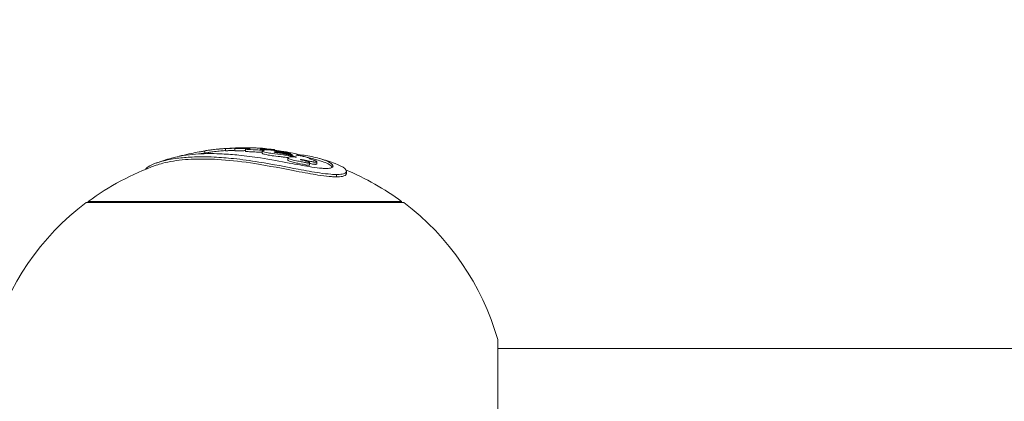
# Model space of a CAD drawing. Units: inches. Extents: x -2679 to 6704, y -1954 to 7375.
# Drawn here: x 2260 to 2728, y 4638 to 4819 of the extents above; entities that cross this region are included whole.
import ezdxf

# ---------------------------------------------------------------- set-up
doc = ezdxf.new("R2010")
doc.units = ezdxf.units.IN
doc.header["$MEASUREMENT"] = 0
doc.styles.get("Standard").update_dxf_attribs({"font": 'arial.ttf'})
doc.dimstyles.new('ISO-25', dxfattribs={"dimtxt": 2.5, "dimasz": 2.5, "dimexe": 1.25, "dimexo": 0.625, "dimtad": 1, "dimtxsty": 'Standard', "dimcen": 2.5, "dimadec": 0, "dimazin": 0, "dimtfac": 1, "dimtmove": 0, "dimatfit": 3, "dimfxl": 1, "dimarcsym": 0})

# ---------------------------------------------------------------- blocks, each defined once
blk = doc.blocks.new('*D19')
at = {"color": 0, "lineweight": -2, "transparency": 16777216}
for p, q in [((-1981.61, 6796.43), (-1981.61, 6917.68)), ((6703.95, 6796.43), (6703.95, 6917.68)), ((-1761.61, 6916.43), (6483.95, 6916.43))]:
    blk.add_line(p, q, dxfattribs=at)
at = {"color": 0, "transparency": 16777216}
for points in [[(-1761.61, 6953.09), (-1761.61, 6879.76), (-1981.61, 6916.43)], [(6483.95, 6953.09), (6483.95, 6879.76), (6703.95, 6916.43)]]:
    blk.add_solid(points, dxfattribs=at)
at = {"layer": 'Defpoints', "color": 0, "transparency": 16777216}
for p in [(6703.95, 6916.43), (-1981.61, 2385.23), (6703.95, 2385.23)]:
    blk.add_point(p, dxfattribs=at)
at = {"color": 0, "transparency": 16777216, "insert": (2361.17, 7145.13), "char_height": 350, "attachment_point": 5}
blk.add_mtext('875', dxfattribs=at)
blk = doc.blocks.new('*D20')
at = {"color": 0, "lineweight": -2, "transparency": 16777216}
for p, q in [((-2100.25, 6724.32), (-2221.5, 6724.32)), ((-2220.25, 6504.32), (-2220.25, -1733.87)), ((-2100.25, -1953.87), (-2221.5, -1953.87))]:
    blk.add_line(p, q, dxfattribs=at)
at = {"color": 0, "transparency": 16777216}
for points in [[(-2256.91, 6504.32), (-2183.58, 6504.32), (-2220.25, 6724.32)], [(-2256.91, -1733.87), (-2183.58, -1733.87), (-2220.25, -1953.87)]]:
    blk.add_solid(points, dxfattribs=at)
at = {"layer": 'Defpoints', "color": 0, "transparency": 16777216}
for p in [(2361.17, 6724.32), (-2220.25, -1953.87), (2361.17, -1953.87)]:
    blk.add_point(p, dxfattribs=at)
at = {"color": 0, "transparency": 16777216, "insert": (-2448.95, 2385.23), "char_height": 350, "attachment_point": 5, "rotation": 90}
blk.add_mtext('875', dxfattribs=at)

msp = doc.modelspace()

# ---------------------------------------------------------------- linework, layer by layer
at = {"color": 0, "linetype": 'Continuous', "lineweight": 0}
for p, q in [((2348.333, 4756.9), (2348.333, 4755.928)), ((2358.128, 4757.988), (2358.128, 4756.984)), ((2362.542, 4758.049), (2362.542, 4757.047)), ((2367.65, 4757.791), (2367.65, 4756.786)), ((2375.595, 4756.84), (2375.595, 4755.827)), ((2377.057, 4757.994), (2377.057, 4757.918)), ((2381.669, 4757.404), (2381.669, 4757.109)), ((2389.027, 4755.763), (2389.027, 4755.691)), ((2387.755, 4753.667), (2387.755, 4752.628)), ((2389.783, 4755.113), (2389.783, 4755.022)), ((2393.096, 4754.92), (2393.096, 4754.69)), ((2398.138, 4751.418), (2398.138, 4750.359)), ((2398.344, 4753.299), (2398.344, 4753.107)), ((2401.634, 4751.747), (2401.634, 4750.691)), ((2415.661, 4747.179), (2415.661, 4746.08)), ((2410.953, 4745.678), (2410.953, 4744.565)), ((2291.92, 4732.393), (2442.92, 4732.393)), ((2292.955, 4732.792), (2321.557, 4732.792)), ((2292.955, 4732.792), (2292.955, 4732.393)), ((2321.557, 4732.393), (2321.557, 4732.792)), ((2321.557, 4732.792), (2441.885, 4732.792)), ((2441.885, 4732.792), (2441.885, 4732.393)), ((2487.595, 4598.376), (2487.595, 4667.164)), ((2487.595, 4662.92), (4497.245, 4662.92))]:
    msp.add_line(p, q, dxfattribs=at)
for centre, radius, start, end in [((2367.42, 4632.393), 125, 98.0246, 100.12951), ((2367.42, 4632.393), 126, 88.53407, 97.9605), ((2367.42, 4632.393), 126, 106.10879, 109.56614), ((2367.42, 4632.393), 125, 77.59917, 78.14639), ((2367.42, 4632.393), 125, 73.43712, 76.28969), ((2367.42, 4632.393), 126, 70.10286, 73.57231), ((2367.42, 4632.393), 125, 109.72913, 126.56406), ((2367.42, 4632.393), 125, 53.43594, 67.3961), ((2367.42, 4632.77), 125, 127.15692, 164.02897), ((2367.42, 4632.77), 125, 15.97103, 52.84308)]:
    msp.add_arc(centre, radius, start, end, dxfattribs=at)
for points, knots in [([(2405.979, 4748.542), (2405.561, 4748.543), (2405.107, 4748.558), (2404.063, 4748.619), (2403.468, 4748.669), (2401.335, 4748.89), (2399.669, 4749.13), (2395.151, 4749.867), (2391.982, 4750.466), (2384.285, 4751.914), (2379.634, 4752.782), (2371.285, 4754.073), (2367.87, 4754.523), (2361.852, 4755.139), (2359.187, 4755.343), (2354.886, 4755.547), (2353.193, 4755.592), (2349.942, 4755.607), (2348.379, 4755.579), (2344.841, 4755.431), (2342.898, 4755.284), (2338.968, 4754.838), (2336.999, 4754.521), (2334.216, 4753.92), (2333.297, 4753.688), (2332.46, 4753.446)], [-9.4822751, -9.4822751, -9.4822751, -9.4822751, -9.2836696, -9.2836696, -9.0573281, -9.0573281, -8.5162619, -8.5162619, -7.6522981, -7.6522981, -6.5985615, -6.5985615, -5.8454354, -5.8454354, -5.2183488, -5.2183488, -4.7955179, -4.7955179, -4.3834673, -4.3834673, -3.8319251, -3.8319251, -3.2020048, -3.2020048, -2.8500757, -2.8500757, -2.8500757, -2.8500757]), ([(2348.333, 4756.822), (2348.201, 4756.803), (2348.055, 4756.782), (2347.715, 4756.732), (2347.489, 4756.699), (2346.563, 4756.555), (2346.141, 4756.489), (2342.328, 4755.8), (2339.389, 4755.201), (2336.133, 4754.326), (2336.125, 4754.323), (2336.116, 4754.321)], [-6.45821979, -6.45821979, -6.45821979, -6.45821979, -6.43917171, -6.43917171, -6.41406429, -6.41406429, -6.35888094, -6.35888094, -6.26135503, -6.26135503, -6.26110347, -6.26110347, -6.26110347, -6.26110347]), ([(2391.628, 4754.911), (2391.975, 4754.866), (2392.877, 4754.745), (2394.739, 4754.385), (2395.487, 4754.231), (2396.548, 4753.97), (2396.915, 4753.873), (2397.455, 4753.71), (2397.656, 4753.645), (2397.929, 4753.545), (2398.061, 4753.493), (2398.259, 4753.392), (2398.302, 4753.358), (2398.342, 4753.317), (2398.349, 4753.299), (2398.331, 4753.275), (2398.312, 4753.268), (2398.27, 4753.262), (2398.258, 4753.261), (2398.231, 4753.26), (2398.218, 4753.259), (2398.174, 4753.259), (2398.14, 4753.261), (2398.093, 4753.261), (2398.075, 4753.261), (2398.051, 4753.261), (2398.042, 4753.26), (2398.026, 4753.258), (2398.017, 4753.257), (2398.008, 4753.25), (2398.009, 4753.245), (2398.022, 4753.232), (2398.035, 4753.225), (2398.074, 4753.205), (2398.103, 4753.193), (2398.192, 4753.159), (2398.264, 4753.133), (2398.454, 4753.07), (2398.585, 4753.028), (2399.086, 4752.87), (2399.429, 4752.765), (2400.011, 4752.561), (2400.2, 4752.485), (2400.711, 4752.282), (2400.927, 4752.197), (2401.23, 4752.061), (2401.381, 4751.989), (2401.586, 4751.849), (2401.63, 4751.798), (2401.642, 4751.675), (2401.516, 4751.635), (2401.341, 4751.596), (2401.225, 4751.58), (2401.034, 4751.566), (2400.974, 4751.563), (2400.864, 4751.562), (2400.815, 4751.562), (2400.715, 4751.563), (2400.662, 4751.565), (2400.532, 4751.572), (2400.451, 4751.578), (2400.274, 4751.597), (2400.144, 4751.613), (2399.758, 4751.679), (2399.513, 4751.726), (2398.47, 4751.948), (2397.749, 4752.122), (2395.631, 4752.55), (2394.653, 4752.662), (2394.177, 4752.722), (2394.029, 4752.739), (2393.911, 4752.747), (2393.892, 4752.749), (2393.866, 4752.75), (2393.858, 4752.75), (2393.843, 4752.75), (2393.837, 4752.75), (2393.824, 4752.749), (2393.818, 4752.749), (2393.807, 4752.746), (2393.805, 4752.745), (2393.804, 4752.742), (2393.804, 4752.74), (2393.808, 4752.736), (2393.812, 4752.734), (2393.822, 4752.728), (2393.831, 4752.724), (2393.858, 4752.713), (2393.88, 4752.706), (2393.956, 4752.681), (2394.027, 4752.66), (2394.284, 4752.589), (2394.553, 4752.521), (2395.34, 4752.322), (2395.718, 4752.227), (2396.198, 4752.105), (2396.359, 4752.064), (2396.631, 4751.996), (2396.731, 4751.972), (2397.187, 4751.863), (2397.42, 4751.817), (2397.683, 4751.741), (2397.753, 4751.719), (2397.877, 4751.669), (2397.924, 4751.647), (2398.015, 4751.595), (2398.052, 4751.566), (2398.125, 4751.493), (2398.14, 4751.45), (2398.134, 4751.332), (2398.05, 4751.259), (2397.823, 4751.178), (2397.716, 4751.154), (2397.55, 4751.139), (2397.515, 4751.137), (2397.457, 4751.135), (2397.435, 4751.134), (2397.394, 4751.134), (2397.374, 4751.134), (2397.33, 4751.135), (2397.305, 4751.136), (2397.231, 4751.139), (2397.18, 4751.143), (2397.065, 4751.156), (2396.985, 4751.167), (2396.75, 4751.21), (2396.618, 4751.24), (2396.27, 4751.321), (2396.092, 4751.368), (2395.088, 4751.581), (2394.688, 4751.644), (2392.71, 4752.04), (2392.255, 4752.131), (2390.618, 4752.466), (2389.92, 4752.635), (2389.087, 4752.876), (2388.759, 4752.985), (2388.258, 4753.2), (2388.079, 4753.299), (2387.835, 4753.482), (2387.747, 4753.58), (2387.763, 4753.773), (2387.857, 4753.862), (2388.274, 4753.999), (2388.536, 4754.03), (2388.881, 4754.059), (2389.038, 4754.068), (2389.383, 4754.079), (2389.565, 4754.081), (2389.775, 4754.081), (2389.865, 4754.08), (2390.049, 4754.075), (2390.138, 4754.071), (2390.408, 4754.054), (2390.591, 4754.037), (2391.118, 4753.978), (2391.461, 4753.927), (2391.717, 4753.899), (2391.757, 4753.895), (2391.8, 4753.892), (2391.811, 4753.891), (2391.827, 4753.891), (2391.834, 4753.891), (2391.845, 4753.891), (2391.851, 4753.891), (2391.861, 4753.892), (2391.866, 4753.892), (2391.873, 4753.895), (2391.875, 4753.896), (2391.875, 4753.9), (2391.873, 4753.902), (2391.865, 4753.908), (2391.858, 4753.912), (2391.835, 4753.922), (2391.815, 4753.931), (2391.738, 4753.959), (2391.663, 4753.983), (2391.36, 4754.08), (2391.187, 4754.132), (2390.799, 4754.279), (2390.665, 4754.341), (2390.491, 4754.405), (2390.451, 4754.418), (2390.378, 4754.437), (2390.344, 4754.444), (2390.265, 4754.459), (2390.222, 4754.465), (2390.093, 4754.481), (2390.003, 4754.489), (2389.726, 4754.515), (2389.606, 4754.528), (2388.998, 4754.61), (2388.947, 4754.62), (2387.808, 4754.757), (2387.35, 4754.808), (2386.194, 4754.948), (2385.934, 4754.98), (2384.001, 4755.211), (2382.065, 4755.418), (2379.542, 4755.767), (2378.625, 4755.907), (2376.979, 4756.233), (2376.567, 4756.344), (2376.107, 4756.485), (2375.834, 4756.582), (2375.523, 4756.827), (2375.626, 4756.916), (2375.721, 4756.987), (2375.755, 4757.016), (2375.985, 4757.113), (2376.309, 4757.126), (2376.49, 4757.156), (2376.509, 4757.161), (2376.515, 4757.167), (2376.515, 4757.169), (2376.509, 4757.173), (2376.504, 4757.174), (2376.494, 4757.177), (2376.488, 4757.178), (2376.465, 4757.181), (2376.451, 4757.183), (2376.409, 4757.187), (2376.375, 4757.19), (2376.25, 4757.199), (2376.133, 4757.205), (2375.734, 4757.225), (2375.579, 4757.23), (2374.953, 4757.266), (2374.683, 4757.281), (2373.593, 4757.335), (2371.652, 4757.41), (2369.407, 4757.519), (2368.999, 4757.548), (2368.471, 4757.594), (2368.22, 4757.622), (2367.942, 4757.669), (2367.795, 4757.696), (2367.64, 4757.767), (2367.631, 4757.8), (2367.755, 4757.873), (2367.931, 4757.901), (2368.105, 4757.924), (2368.209, 4757.936), (2368.627, 4757.977), (2368.77, 4757.987), (2369.426, 4758.011), (2369.731, 4758.018), (2369.82, 4758.024), (2369.826, 4758.024), (2369.83, 4758.025), (2369.831, 4758.025), (2369.831, 4758.025), (2369.83, 4758.025), (2369.829, 4758.026), (2369.829, 4758.026), (2369.826, 4758.026), (2369.824, 4758.026), (2369.819, 4758.026), (2369.814, 4758.027), (2369.799, 4758.027), (2369.786, 4758.028), (2369.723, 4758.029), (2369.649, 4758.029), (2369.454, 4758.03), (2369.279, 4758.03), (2368.37, 4758.027), (2367.902, 4758.025), (2366.056, 4757.99), (2365.43, 4757.974), (2364.375, 4757.961), (2364.004, 4757.96), (2363.444, 4757.965), (2363.221, 4757.971), (2362.869, 4757.988), (2362.738, 4757.998), (2362.567, 4758.024), (2362.542, 4758.037), (2362.541, 4758.069), (2362.618, 4758.088), (2362.808, 4758.123), (2362.999, 4758.145), (2363.584, 4758.202), (2364.013, 4758.225), (2364.713, 4758.259), (2365.325, 4758.279), (2365.515, 4758.287), (2365.528, 4758.288), (2365.538, 4758.288), (2365.54, 4758.288), (2365.542, 4758.289), (2365.542, 4758.289), (2365.542, 4758.289), (2365.542, 4758.289), (2365.542, 4758.289), (2365.541, 4758.289), (2365.54, 4758.289), (2365.539, 4758.289), (2365.535, 4758.289), (2365.532, 4758.289), (2365.523, 4758.289), (2365.514, 4758.289), (2365.472, 4758.288), (2365.422, 4758.287), (2365.16, 4758.282), (2364.754, 4758.27), (2364.358, 4758.258), (2364.263, 4758.254), (2363.753, 4758.236), (2363.285, 4758.22), (2361.603, 4758.132), (2361.148, 4758.099), (2360.308, 4758.047), (2360.042, 4758.031), (2359.51, 4758.001), (2359.3, 4757.992), (2358.962, 4757.977), (2358.775, 4757.971), (2358.52, 4757.966), (2358.409, 4757.964), (2358.171, 4757.968), (2358.138, 4757.977), (2358.118, 4757.994), (2358.156, 4758.011), (2358.326, 4758.044), (2358.512, 4758.062), (2358.765, 4758.086), (2358.824, 4758.091), (2358.865, 4758.096), (2358.871, 4758.097), (2358.865, 4758.097), (2358.861, 4758.096), (2358.845, 4758.096), (2358.836, 4758.095), (2358.812, 4758.094), (2358.797, 4758.093), (2358.756, 4758.09), (2358.727, 4758.088), (2358.641, 4758.082), (2358.572, 4758.077), (2358.323, 4758.059), (2358.093, 4758.042), (2357.492, 4757.995), (2357.203, 4757.97), (2356.467, 4757.907), (2356.193, 4757.885), (2354.405, 4757.713), (2353.293, 4757.597), (2351.588, 4757.391), (2351.266, 4757.351), (2350.375, 4757.236), (2349.877, 4757.168), (2348.927, 4757.026), (2348.652, 4756.975), (2348.431, 4756.932), (2348.35, 4756.913), (2348.334, 4756.902), (2348.333, 4756.901), (2348.333, 4756.9)], [-7.0589431, -7.0589431, -7.0589431, -7.0589431, -7.05837565, -7.05837565, -7.05813863, -7.05813863, -7.05801266, -7.05801266, -7.05793612, -7.05793612, -7.05788867, -7.05788867, -7.0578489, -7.0578489, -7.05781206, -7.05781206, -7.05778247, -7.05778247, -7.05777178, -7.05777178, -7.05776271, -7.05776271, -7.05774196, -7.05774196, -7.05773078, -7.05773078, -7.05772374, -7.05772374, -7.05771623, -7.05771623, -7.05770835, -7.05770835, -7.05770031, -7.05770031, -7.05768948, -7.05768948, -7.05766981, -7.05766981, -7.05764167, -7.05764167, -7.05756704, -7.05756704, -7.0575073, -7.0575073, -7.05741771, -7.05741771, -7.05736726, -7.05736726, -7.05732526, -7.05732526, -7.05724846, -7.05724846, -7.0571837, -7.0571837, -7.057157, -7.057157, -7.05713768, -7.05713768, -7.05711876, -7.05711876, -7.05709273, -7.05709273, -7.05706561, -7.05706561, -7.05703906, -7.05703906, -7.05698367, -7.05698367, -7.05689963, -7.05689963, -7.05686209, -7.05686209, -7.05685524, -7.05685524, -7.05685166, -7.05685166, -7.05684884, -7.05684884, -7.05684573, -7.05684573, -7.05684144, -7.05684144, -7.05683733, -7.05683733, -7.05683268, -7.05683268, -7.05682566, -7.05682566, -7.05681155, -7.05681155, -7.05677525, -7.05677525, -7.0566775, -7.0566775, -7.05657607, -7.05657607, -7.05647853, -7.05647853, -7.05642178, -7.05642178, -7.05621996, -7.05621996, -7.05616086, -7.05616086, -7.05611412, -7.05611412, -7.0560508, -7.0560508, -7.05593843, -7.05593843, -7.05569846, -7.05569846, -7.05555954, -7.05555954, -7.05552465, -7.05552465, -7.05550503, -7.05550503, -7.05548826, -7.05548826, -7.05546802, -7.05546802, -7.05543006, -7.05543006, -7.05538734, -7.05538734, -7.05533718, -7.05533718, -7.05525172, -7.05525172, -7.05509589, -7.05509589, -7.05504847, -7.05504847, -7.05489713, -7.05489713, -7.05479254, -7.05479254, -7.05470595, -7.05470595, -7.05462186, -7.05462186, -7.05454253, -7.05454253, -7.05446606, -7.05446606, -7.05440986, -7.05440986, -7.05434674, -7.05434674, -7.05429906, -7.05429906, -7.05425567, -7.05425567, -7.05417391, -7.05417391, -7.05403196, -7.05403196, -7.05400878, -7.05400878, -7.05400124, -7.05400124, -7.05399631, -7.05399631, -7.05399149, -7.05399149, -7.05398556, -7.05398556, -7.05397963, -7.05397963, -7.05397396, -7.05397396, -7.05396558, -7.05396558, -7.05394995, -7.05394995, -7.05391381, -7.05391381, -7.05382029, -7.05382029, -7.05373082, -7.05373082, -7.05369394, -7.05369394, -7.05366384, -7.05366384, -7.0536278, -7.0536278, -7.05356032, -7.05356032, -7.05344362, -7.05344362, -7.05333229, -7.05333229, -7.0532093, -7.0532093, -7.05318024, -7.05318024, -7.05291745, -7.05291745, -7.05279258, -7.05279258, -7.0526887, -7.0526887, -7.05258746, -7.05258746, -7.05246646, -7.05246646, -7.05238375, -7.05238375, -7.0521544, -7.0521544, -7.05211112, -7.05211112, -7.05209538, -7.05209538, -7.05208447, -7.05208447, -7.05207733, -7.05207733, -7.05206939, -7.05206939, -7.05205332, -7.05205332, -7.05201085, -7.05201085, -7.05191537, -7.05191537, -7.0518432, -7.0518432, -7.05162339, -7.05162339, -7.05151972, -7.05151972, -7.05140242, -7.05140242, -7.05134482, -7.05134482, -7.05129532, -7.05129532, -7.0512248, -7.0512248, -7.05116934, -7.05116934, -7.05109297, -7.05109297, -7.05103782, -7.05103782, -7.05103168, -7.05103168, -7.05102945, -7.05102945, -7.05102761, -7.05102761, -7.05102546, -7.05102546, -7.05102262, -7.05102262, -7.05101725, -7.05101725, -7.05100306, -7.05100306, -7.05094891, -7.05094891, -7.05082858, -7.05082858, -7.05031607, -7.05031607, -7.04989927, -7.04989927, -7.04962404, -7.04962404, -7.04939603, -7.04939603, -7.04919802, -7.04919802, -7.04899217, -7.04899217, -7.04863202, -7.04863202, -7.0479479, -7.0479479, -7.04619901, -7.04619901, -7.04276536, -7.04276536, -7.04243599, -7.04243599, -7.04232926, -7.04232926, -7.04226237, -7.04226237, -7.04220516, -7.04220516, -7.04215073, -7.04215073, -7.04207742, -7.04207742, -7.04193516, -7.04193516, -7.04154977, -7.04154977, -7.04005262, -7.04005262, -7.0320707, -7.0320707, -7.0294746, -7.0294746, -7.01873057, -7.01873057, -7.00793772, -7.00793772, -7.00076563, -7.00076563, -6.99053439, -6.99053439, -6.97411707, -6.97411707, -6.96320241, -6.96320241, -6.94602143, -6.94602143, -6.91766638, -6.91766638, -6.87688774, -6.87688774, -6.86128996, -6.86128996, -6.85385673, -6.85385673, -6.85061916, -6.85061916, -6.84813899, -6.84813899, -6.84520031, -6.84520031, -6.84031221, -6.84031221, -6.82987935, -6.82987935, -6.80271539, -6.80271539, -6.76174401, -6.76174401, -6.7124799, -6.7124799, -6.66163246, -6.66163246, -6.64954088, -6.64954088, -6.62640323, -6.62640323, -6.60059268, -6.60059268, -6.56828433, -6.56828433, -6.56483542, -6.56483542, -6.56483542, -6.56483542]), ([(2358.128, 4757.042), (2358.022, 4757.034), (2357.909, 4757.025), (2357.409, 4756.985), (2357.11, 4756.959), (2356.24, 4756.883), (2355.725, 4756.836), (2354.332, 4756.699), (2353.34, 4756.595), (2351.481, 4756.371), (2350.784, 4756.282), (2350.111, 4756.189), (2350.039, 4756.179), (2349.97, 4756.169)], [-3.48603093, -3.48603093, -3.48603093, -3.48603093, -3.47703421, -3.47703421, -3.4463929, -3.4463929, -3.40368916, -3.40368916, -3.32990702, -3.32990702, -3.29241283, -3.29241283, -3.28782127, -3.28782127, -3.28782127, -3.28782127]), ([(2362.542, 4757.179), (2362.306, 4757.167), (2362.057, 4757.153), (2361.346, 4757.111), (2360.906, 4757.081), (2360.189, 4757.037), (2359.921, 4757.021), (2359.392, 4756.992), (2359.194, 4756.983), (2358.858, 4756.97), (2358.692, 4756.965), (2358.438, 4756.961), (2358.346, 4756.961), (2358.189, 4756.966), (2358.157, 4756.971), (2358.129, 4756.978), (2358.121, 4756.981), (2358.128, 4756.984)], [-3.69587267, -3.69587267, -3.69587267, -3.69587267, -3.68563601, -3.68563601, -3.6676982, -3.6676982, -3.65768682, -3.65768682, -3.6469493, -3.6469493, -3.63361421, -3.63361421, -3.62183444, -3.62183444, -3.60652629, -3.60652629, -3.59060073, -3.59060073, -3.59060073, -3.59060073]), ([(2367.65, 4757.016), (2367.429, 4757.013), (2367.175, 4757.009), (2366.194, 4756.99), (2365.685, 4756.977), (2364.655, 4756.96), (2364.214, 4756.957), (2363.54, 4756.96), (2363.331, 4756.965), (2363.001, 4756.976), (2362.836, 4756.986), (2362.656, 4757.006), (2362.56, 4757.019), (2362.542, 4757.042), (2362.542, 4757.044), (2362.542, 4757.047)], [-4.61098052, -4.61098052, -4.61098052, -4.61098052, -4.57435637, -4.57435637, -4.49042517, -4.49042517, -4.39853604, -4.39853604, -4.31672544, -4.31672544, -4.19293209, -4.19293209, -4.12184512, -4.12184512, -4.11514302, -4.11514302, -4.11514302, -4.11514302]), ([(2375.595, 4756.221), (2375.264, 4756.238), (2375.025, 4756.254), (2374.498, 4756.281), (2374.364, 4756.288), (2374.096, 4756.301), (2373.582, 4756.326), (2372.376, 4756.379), (2371.873, 4756.4), (2370.941, 4756.439), (2370.182, 4756.47), (2369.162, 4756.53), (2368.805, 4756.555), (2368.286, 4756.609), (2368.079, 4756.636), (2367.778, 4756.698), (2367.692, 4756.73), (2367.654, 4756.769), (2367.65, 4756.778), (2367.65, 4756.786)], [-8.440804, -8.440804, -8.440804, -8.440804, -7.1614203, -7.1614203, -6.7325208, -6.7325208, -6.3079363, -6.3079363, -6.0058502, -6.0058502, -5.7455117, -5.7455117, -5.6082264, -5.6082264, -5.5240654, -5.5240654, -5.445406, -5.445406, -5.4239651, -5.4239651, -5.4239651, -5.4239651]), ([(2370.892, 4758.345), (2370.858, 4758.346), (2370.822, 4758.347), (2370.64, 4758.352), (2370.447, 4758.357), (2370.417, 4758.357), (2370.416, 4758.357), (2370.417, 4758.357), (2370.418, 4758.357), (2370.422, 4758.357), (2370.425, 4758.357), (2370.433, 4758.357), (2370.438, 4758.357), (2370.455, 4758.356), (2370.468, 4758.356), (2370.511, 4758.355), (2370.55, 4758.354), (2370.714, 4758.35), (2370.895, 4758.345), (2371.39, 4758.331), (2371.614, 4758.324), (2372.109, 4758.306), (2372.233, 4758.301), (2372.94, 4758.274), (2373.479, 4758.25), (2374.556, 4758.191), (2375.08, 4758.161), (2375.738, 4758.117), (2375.887, 4758.106), (2376.342, 4758.073), (2376.547, 4758.056), (2376.809, 4758.032), (2376.943, 4758.018), (2377.06, 4757.998), (2377.085, 4757.989), (2376.924, 4757.981), (2376.727, 4757.984), (2376.493, 4757.989), (2376.375, 4757.993), (2376.079, 4758.005), (2375.927, 4758.012), (2375.521, 4758.03), (2375.351, 4758.037), (2375.217, 4758.042), (2375.19, 4758.043), (2375.177, 4758.043), (2375.174, 4758.043), (2375.172, 4758.043), (2375.172, 4758.043), (2375.172, 4758.042), (2375.173, 4758.042), (2375.174, 4758.042), (2375.175, 4758.042), (2375.178, 4758.042), (2375.181, 4758.041), (2375.188, 4758.041), (2375.195, 4758.04), (2375.219, 4758.039), (2375.242, 4758.037), (2375.332, 4758.031), (2375.428, 4758.026), (2375.754, 4758.006), (2376.052, 4757.988), (2376.675, 4757.947), (2376.893, 4757.931), (2378.059, 4757.842), (2379.129, 4757.75), (2380.311, 4757.631), (2380.533, 4757.605), (2380.886, 4757.562), (2381.053, 4757.54), (2381.349, 4757.495), (2381.45, 4757.476), (2381.587, 4757.445), (2381.657, 4757.426), (2381.675, 4757.395), (2381.65, 4757.38), (2381.414, 4757.351), (2381.239, 4757.334), (2380.899, 4757.328), (2380.81, 4757.328), (2380.601, 4757.333), (2380.506, 4757.337), (2380.244, 4757.35), (2380.022, 4757.365), (2379.23, 4757.423), (2378.476, 4757.48), (2377.487, 4757.548), (2377.154, 4757.57), (2376.33, 4757.616), (2375.628, 4757.654), (2375.14, 4757.665), (2375.015, 4757.667), (2374.836, 4757.667), (2374.76, 4757.667), (2374.668, 4757.664), (2374.634, 4757.663), (2374.601, 4757.66), (2374.592, 4757.659), (2374.585, 4757.656), (2374.585, 4757.655), (2374.589, 4757.653), (2374.593, 4757.652), (2374.605, 4757.65), (2374.613, 4757.648), (2374.639, 4757.645), (2374.66, 4757.642), (2374.729, 4757.636), (2374.79, 4757.631), (2374.947, 4757.618), (2375.059, 4757.61), (2375.359, 4757.59), (2375.622, 4757.575), (2377.308, 4757.457), (2378.057, 4757.4), (2379.685, 4757.263), (2379.843, 4757.24), (2380.525, 4757.192), (2380.811, 4757.177), (2381.686, 4757.114), (2382.588, 4757.02), (2383.639, 4756.903), (2385.376, 4756.698), (2389.022, 4756.092), (2390.209, 4755.826), (2391.557, 4755.505), (2391.989, 4755.383), (2392.47, 4755.235), (2392.639, 4755.177), (2392.964, 4755.046), (2393.037, 4754.997), (2393.102, 4754.936), (2393.119, 4754.898), (2393.005, 4754.861), (2392.958, 4754.853), (2392.856, 4754.845), (2392.809, 4754.843), (2392.705, 4754.842), (2392.647, 4754.842), (2392.493, 4754.846), (2392.392, 4754.85), (2392.087, 4754.869), (2391.866, 4754.887), (2391.628, 4754.911)], [-4.2877233, -4.2877233, -4.2877233, -4.2877233, -4.277058, -4.277058, -4.2292863, -4.2292863, -4.2242702, -4.2242702, -4.2195003, -4.2195003, -4.2149901, -4.2149901, -4.2089026, -4.2089026, -4.1971586, -4.1971586, -4.1664953, -4.1664953, -4.065735, -4.065735, -3.8945354, -3.8945354, -3.8329184, -3.8329184, -3.5572696, -3.5572696, -3.408249, -3.408249, -3.3625657, -3.3625657, -3.2604379, -3.2604379, -3.1715117, -3.1715117, -3.109725, -3.109725, -3.0406191, -3.0406191, -2.993247, -2.993247, -2.9561641, -2.9561641, -2.926331, -2.926331, -2.9148109, -2.9148109, -2.9126158, -2.9126158, -2.9113067, -2.9113067, -2.9103017, -2.9103017, -2.9092582, -2.9092582, -2.9076401, -2.9076401, -2.9042565, -2.9042565, -2.8948963, -2.8948963, -2.8658417, -2.8658417, -2.7799676, -2.7799676, -2.683366, -2.683366, -2.4830154, -2.4830154, -2.3741662, -2.3741662, -2.2623911, -2.2623911, -2.135702, -2.135702, -2.0015069, -2.0015069, -1.9010984, -1.9010984, -1.8189368, -1.8189368, -1.7942836, -1.7942836, -1.768665, -1.768665, -1.70072, -1.70072, -1.5301681, -1.5301681, -1.4155329, -1.4155329, -1.311938, -1.311938, -1.2777036, -1.2777036, -1.2556763, -1.2556763, -1.2444296, -1.2444296, -1.2390739, -1.2390739, -1.2358666, -1.2358666, -1.2329107, -1.2329107, -1.2289335, -1.2289335, -1.2216364, -1.2216364, -1.2041639, -1.2041639, -1.1756144, -1.1756144, -1.1175008, -1.1175008, -1.0708958, -1.0708958, -1.0160092, -1.0160092, -0.9724035, -0.9724035, -0.8889615, -0.8889615, -0.7688209, -0.7688209, -0.6505521, -0.6505521, -0.540165, -0.540165, -0.4649379, -0.4649379, -0.3591268, -0.3591268, -0.2476551, -0.2476551, -0.2008278, -0.2008278, -0.1692138, -0.1692138, -0.1366546, -0.1366546, -0.0881642, -0.0881642, 0, 0, 0, 0]), ([(2387.768, 4753.73), (2387.591, 4753.751), (2387.403, 4753.773), (2386.788, 4753.847), (2386.421, 4753.892), (2385.721, 4753.977), (2385.471, 4754.007), (2384.539, 4754.118), (2383.917, 4754.191), (2381.521, 4754.475), (2380.508, 4754.608), (2378.833, 4754.854), (2378.08, 4754.992), (2376.904, 4755.235), (2376.547, 4755.333), (2376.105, 4755.47), (2375.856, 4755.562), (2375.625, 4755.727), (2375.598, 4755.782), (2375.595, 4755.827)], [-15.7839824, -15.7839824, -15.7839824, -15.7839824, -15.7450035, -15.7450035, -15.6660043, -15.6660043, -15.6255204, -15.6255204, -15.5120155, -15.5120155, -15.2087625, -15.2087625, -14.7103782, -14.7103782, -14.1400959, -14.1400959, -13.4732215, -13.4732215, -13.046394, -13.046394, -13.046394, -13.046394]), ([(2381.435, 4756.28), (2381.362, 4756.302), (2381.31, 4756.324), (2381.237, 4756.369), (2381.231, 4756.389), (2381.245, 4756.42), (2381.265, 4756.434), (2381.315, 4756.448), (2381.337, 4756.452), (2381.384, 4756.456), (2381.405, 4756.457), (2381.448, 4756.457), (2381.468, 4756.456), (2381.51, 4756.453), (2381.536, 4756.45), (2381.615, 4756.44), (2381.662, 4756.433), (2381.829, 4756.405), (2381.968, 4756.379), (2382.509, 4756.295), (2382.731, 4756.265), (2383.655, 4756.123), (2384.692, 4755.954), (2386.593, 4755.644), (2387.351, 4755.517), (2388.483, 4755.34), (2388.826, 4755.299), (2389.783, 4755.113)], [-6.4867824, -6.4867824, -6.4867824, -6.4867824, -5.6708152, -5.6708152, -4.672845, -4.672845, -3.7792716, -3.7792716, -3.3257523, -3.3257523, -3.0611185, -3.0611185, -2.8550492, -2.8550492, -2.6799632, -2.6799632, -2.4683694, -2.4683694, -1.9344439, -1.9344439, -1.4519441, -1.4519441, -0.6090247, -0.6090247, -0.2936409, -0.2936409, 0, 0, 0, 0]), ([(2389.783, 4755.113), (2389.829, 4755.105), (2389.874, 4755.096), (2389.932, 4755.084), (2389.951, 4755.08), (2389.975, 4755.074), (2389.984, 4755.072), (2389.996, 4755.068), (2390.002, 4755.066), (2390.013, 4755.06), (2390.015, 4755.058), (2390.016, 4755.053), (2390.013, 4755.05), (2389.977, 4755.035), (2389.861, 4755.029), (2389.721, 4755.016), (2389.677, 4755.009), (2389.636, 4754.985), (2389.631, 4754.973), (2389.605, 4754.961), (2389.595, 4754.958), (2389.571, 4754.955), (2389.555, 4754.954), (2389.504, 4754.957), (2389.475, 4754.96), (2389.214, 4754.992), (2388.867, 4755.079), (2387.924, 4755.232), (2387.716, 4755.254), (2386.935, 4755.374), (2386.732, 4755.406), (2385.832, 4755.547), (2384.664, 4755.715), (2383.355, 4755.918), (2382.941, 4755.986), (2382.363, 4756.086), (2382.137, 4756.126), (2381.842, 4756.183), (2381.747, 4756.202), (2381.576, 4756.241), (2381.499, 4756.261), (2381.435, 4756.28)], [-1.7892143, -1.7892143, -1.7892143, -1.7892143, -1.6853954, -1.6853954, -1.6328335, -1.6328335, -1.6022807, -1.6022807, -1.5804069, -1.5804069, -1.557667, -1.557667, -1.5220014, -1.5220014, -1.295643, -1.295643, -1.1390918, -1.1390918, -1.0296226, -1.0296226, -0.9833378, -0.9833378, -0.9487857, -0.9487857, -0.9152227, -0.9152227, -0.6655829, -0.6655829, -0.5046679, -0.5046679, -0.4503592, -0.4503592, -0.2542743, -0.2542743, -0.132718, -0.132718, -0.0652626, -0.0652626, -0.0319822, -0.0319822, 0, 0, 0, 0]), ([(2389.027, 4755.763), (2388.985, 4755.774), (2388.936, 4755.786), (2388.841, 4755.808), (2388.79, 4755.819), (2388.705, 4755.837), (2388.669, 4755.845), (2388.482, 4755.883), (2388.314, 4755.916), (2388.05, 4755.965), (2387.935, 4755.986), (2387.002, 4756.154), (2386.289, 4756.258), (2385.615, 4756.353), (2385.055, 4756.43), (2384.268, 4756.513), (2384.201, 4756.52), (2384.074, 4756.533), (2384.014, 4756.539), (2383.753, 4756.564), (2383.443, 4756.592), (2382.688, 4756.642), (2382.327, 4756.656), (2381.997, 4756.659)], [-1.3447057, -1.3447057, -1.3447057, -1.3447057, -1.3180713, -1.3180713, -1.2914957, -1.2914957, -1.2727582, -1.2727582, -1.1932731, -1.1932731, -1.1382745, -1.1382745, -0.7327566, -0.7327566, -0.3290449, -0.3290449, -0.2912234, -0.2912234, -0.2571303, -0.2571303, -0.1340283, -0.1340283, 0, 0, 0, 0]), ([(2381.997, 4756.659), (2383.414, 4756.441), (2384.443, 4756.289), (2385.419, 4756.149), (2385.949, 4756.074), (2386.815, 4755.954), (2387.166, 4755.906), (2387.822, 4755.821), (2388.146, 4755.783), (2388.379, 4755.755), (2388.404, 4755.752), (2388.528, 4755.738), (2388.628, 4755.727), (2388.93, 4755.696), (2389.021, 4755.691), (2389.101, 4755.689), (2389.134, 4755.688), (2389.175, 4755.692), (2389.187, 4755.694), (2389.196, 4755.701), (2389.194, 4755.705), (2389.176, 4755.717), (2389.162, 4755.723), (2389.112, 4755.74), (2389.071, 4755.752), (2389.027, 4755.763)], [-0.26520237, -0.26520237, -0.26520237, -0.26520237, -0.20576891, -0.20576891, -0.16543183, -0.16543183, -0.13945948, -0.13945948, -0.11299316, -0.11299316, -0.10971348, -0.10971348, -0.09712371, -0.09712371, -0.06891809, -0.06891809, -0.05115572, -0.05115572, -0.03923519, -0.03923519, -0.0278138, -0.0278138, -0.01707055, -0.01707055, 0, 0, 0, 0]), ([(2410.953, 4745.678), (2410.564, 4745.679), (2410.152, 4745.689), (2409.233, 4745.727), (2408.722, 4745.759), (2406.583, 4745.925), (2404.796, 4746.14), (2399.709, 4746.883), (2396.266, 4747.512), (2387.097, 4749.246), (2380.72, 4750.52), (2369.938, 4752.264), (2365.905, 4752.821), (2358.876, 4753.565), (2355.8, 4753.804), (2350.972, 4754.027), (2349.143, 4754.072), (2345.619, 4754.08), (2343.918, 4754.044), (2339.793, 4753.854), (2337.43, 4753.649), (2332.586, 4753.014), (2330.152, 4752.544), (2324.089, 4750.932), (2321.466, 4749.629), (2320.308, 4748.372), (2320.203, 4748.235), (2320.124, 4748.1)], [-12.7112549, -12.7112549, -12.7112549, -12.7112549, -12.5212479, -12.5212479, -12.3076304, -12.3076304, -11.6662954, -11.6662954, -10.6023984, -10.6023984, -8.8528584, -8.8528584, -7.7739766, -7.7739766, -6.891893, -6.891893, -6.3327837, -6.3327837, -5.7832744, -5.7832744, -4.9543943, -4.9543943, -3.9622199, -3.9622199, -2.1269373, -2.1269373, -1.9004919, -1.9004919, -1.9004919, -1.9004919]), ([(2325.223, 4750.056), (2326.163, 4750.392), (2327.221, 4750.718), (2331.442, 4751.811), (2335.093, 4752.402), (2340.913, 4752.877), (2342.806, 4752.974), (2346.384, 4753.051), (2348.048, 4753.049), (2351.846, 4752.964), (2354.003, 4752.862), (2361.23, 4752.353), (2366.566, 4751.713), (2379.073, 4749.768), (2385.811, 4748.42), (2395.751, 4746.511), (2399.18, 4745.88), (2404.053, 4745.131), (2405.877, 4744.893), (2408.215, 4744.682), (2408.866, 4744.635), (2410, 4744.579), (2410.492, 4744.566), (2410.953, 4744.565)], [3.5355309, 3.5355309, 3.5355309, 3.5355309, 4.0868048, 4.0868048, 5.5244413, 5.5244413, 6.1751343, 6.1751343, 6.7115711, 6.7115711, 7.3704608, 7.3704608, 8.86687, 8.86687, 10.7793137, 10.7793137, 12.0235722, 12.0235722, 12.8387412, 12.8387412, 13.1755436, 13.1755436, 13.4611862, 13.4611862, 13.4611862, 13.4611862]), ([(2398.138, 4750.359), (2398.138, 4750.304), (2398.102, 4750.253), (2397.958, 4750.159), (2397.84, 4750.116), (2397.634, 4750.085), (2397.579, 4750.079), (2397.494, 4750.074), (2397.468, 4750.073), (2397.423, 4750.072), (2397.403, 4750.072), (2397.363, 4750.072), (2397.342, 4750.073), (2397.289, 4750.075), (2397.256, 4750.076), (2397.124, 4750.086), (2397.018, 4750.099), (2396.718, 4750.155), (2396.543, 4750.196), (2396.177, 4750.285), (2395.997, 4750.329), (2394.909, 4750.559), (2394.429, 4750.639), (2391.804, 4751.169), (2390.998, 4751.334), (2389.993, 4751.575), (2389.522, 4751.694), (2388.698, 4751.962), (2388.454, 4752.066), (2388.08, 4752.255), (2387.93, 4752.356), (2387.8, 4752.495), (2387.755, 4752.558), (2387.755, 4752.628)], [-39.5019847, -39.5019847, -39.5019847, -39.5019847, -36.8446732, -36.8446732, -33.8224386, -33.8224386, -32.8608727, -32.8608727, -32.4664278, -32.4664278, -32.1855874, -32.1855874, -31.8992262, -31.8992262, -31.4768915, -31.4768915, -30.2852305, -30.2852305, -28.7941618, -28.7941618, -27.193996, -27.193996, -23.3900051, -23.3900051, -21.7117663, -21.7117663, -20.9095287, -20.9095287, -20.2442176, -20.2442176, -19.4610743, -19.4610743, -19.0710444, -19.0710444, -19.0710444, -19.0710444]), ([(2392.796, 4755.113), (2394.039, 4754.992), (2395.239, 4754.845), (2399.029, 4754.281), (2401.441, 4753.75), (2405.841, 4752.393), (2407.522, 4751.585), (2409.269, 4750.234), (2409.526, 4749.675), (2409.035, 4749.026), (2408.654, 4748.829), (2407.749, 4748.645), (2407.43, 4748.603), (2406.738, 4748.553), (2406.376, 4748.541), (2405.979, 4748.542)], [-3.9867893, -3.9867893, -3.9867893, -3.9867893, -3.6147836, -3.6147836, -2.7610717, -2.7610717, -1.76341, -1.76341, -0.9073097, -0.9073097, -0.4094737, -0.4094737, -0.1930924, -0.1930924, 0, 0, 0, 0]), ([(2401.634, 4750.691), (2401.635, 4750.655), (2401.607, 4750.624), (2401.464, 4750.558), (2401.323, 4750.535), (2401.125, 4750.514), (2401.052, 4750.509), (2400.925, 4750.505), (2400.875, 4750.504), (2400.775, 4750.504), (2400.726, 4750.505), (2400.614, 4750.51), (2400.551, 4750.513), (2400.346, 4750.53), (2400.193, 4750.549), (2399.484, 4750.667), (2398.847, 4750.815), (2398.138, 4750.973)], [-89.2800206, -89.2800206, -89.2800206, -89.2800206, -87.6023531, -87.6023531, -85.0360764, -85.0360764, -83.7311928, -83.7311928, -82.9467499, -82.9467499, -82.2526793, -82.2526793, -81.4389426, -81.4389426, -79.777158, -79.777158, -75.7277494, -75.7277494, -75.7277494, -75.7277494]), ([(2403.053, 4752.207), (2403.101, 4752.193), (2403.149, 4752.178), (2405.627, 4751.43), (2407.366, 4750.613), (2408.697, 4749.62), (2408.948, 4749.379), (2409.112, 4749.152)], [-2.8318047, -2.8318047, -2.8318047, -2.8318047, -2.8121083, -2.8121083, -1.8044081, -1.8044081, -1.4634797, -1.4634797, -1.4634797, -1.4634797]), ([(2410.302, 4750.872), (2412.344, 4750.132), (2413.978, 4749.283), (2415.631, 4747.787), (2415.898, 4747.121), (2415.123, 4746.278), (2414.527, 4746.017), (2413.206, 4745.791), (2412.775, 4745.744), (2411.88, 4745.689), (2411.434, 4745.677), (2410.953, 4745.678)], [-3.6165441, -3.6165441, -3.6165441, -3.6165441, -2.2903456, -2.2903456, -1.2023957, -1.2023957, -0.5116432, -0.5116432, -0.2339932, -0.2339932, 0, 0, 0, 0]), ([(2410.953, 4744.565), (2411.474, 4744.563), (2411.954, 4744.578), (2412.926, 4744.644), (2413.392, 4744.703), (2414.872, 4744.998), (2415.445, 4745.359), (2415.644, 4745.888), (2415.661, 4745.983), (2415.661, 4746.08)], [0, 0, 0, 0, 0.2534989, 0.2534989, 0.5640387, 0.5640387, 1.401342, 1.401342, 1.5758834, 1.5758834, 1.5758834, 1.5758834])]:
    msp.add_open_spline(points, degree=3, knots=knots, dxfattribs=at)

# ---------------------------------------------------------------- dimensions: what is measured, and where the dimension line sits
dim = msp.add_linear_dim(base=(6703.948, 6916.427), p1=(-1981.607, 2385.226), p2=(6703.948, 2385.226), text='875', dimstyle='ISO-25', override={"dimtxt": 350, "dimasz": 220, "dimgap": 50, "dimtad": 2, "dimfxl": 120, "dimfxlon": 1})
dim.commit()
dim.dimension.update_dxf_attribs({"geometry": '*D19', "text_midpoint": (2361.171, 7145.127)})
dim = msp.add_linear_dim(base=(-2220.248, -1953.869), p1=(2361.171, 6724.322), p2=(2361.171, -1953.869), angle=90, text='875', dimstyle='ISO-25', override={"dimtxt": 350, "dimasz": 220, "dimgap": 50, "dimtad": 2, "dimfxl": 120, "dimfxlon": 1})
dim.commit()
dim.dimension.update_dxf_attribs({"geometry": '*D20', "text_midpoint": (-2448.949, 2385.226)})

doc.saveas('drawing.dxf')
